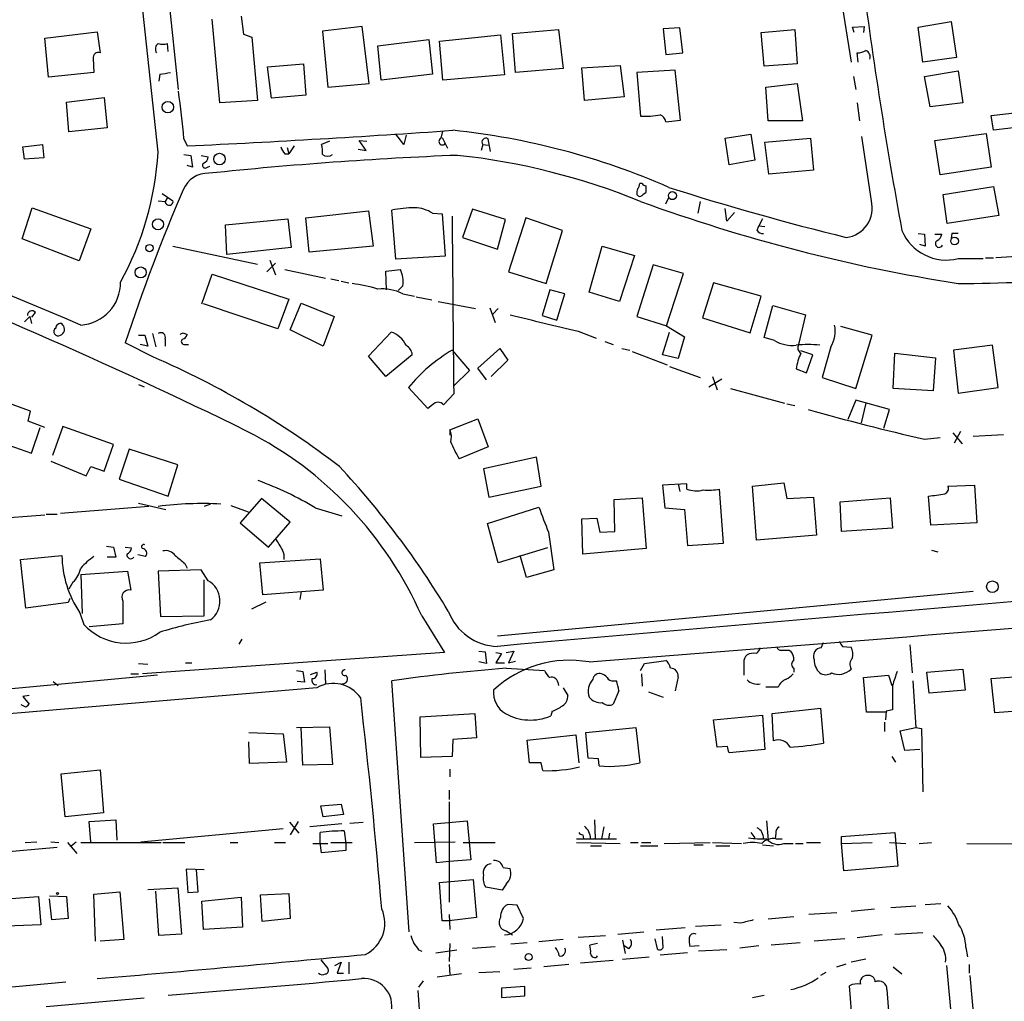
# Model space of a CAD drawing. Extents: x 2 to 969, y 4 to 899.
# Drawn here: x 120 to 227, y 460 to 566 of the extents above; entities that cross this region are included whole.
import ezdxf

# ---------------------------------------------------------------- set-up
doc = ezdxf.new("R2010")
doc.units = 0
doc.header["$MEASUREMENT"] = 0
doc.layers.add('MAIN', color=5, linetype='CONTINUOUS')

msp = doc.modelspace()

# ---------------------------------------------------------------- linework, layer by layer
at = {"layer": 'MAIN'}
for p, q in [((135.128, 551.6033), (131.826, 582.0833)), ((137.3293, 558.3766), (134.7893, 582.5066)), ((206.9253, 582.0833), (210.1427, 561.34)), ((144.1027, 566.3353), (144.3567, 564.388)), ((141.8167, 556.9373), (140.97, 565.9966)), ((157.226, 565.2346), (152.908, 564.7266)), ((157.988, 559.054), (157.226, 565.2346)), ((191.6007, 565.0653), (189.8227, 564.9806)), ((189.8227, 564.9806), (190.0767, 562.1866)), ((191.9393, 562.356), (191.6007, 565.0653)), ((210.312, 565.15), (211.582, 565.2346)), ((210.4813, 564.5573), (210.312, 565.15)), ((211.582, 565.2346), (211.4973, 564.5573)), ((217.424, 565.15), (220.98, 565.7426)), ((217.932, 561.34), (217.424, 565.15)), ((220.98, 565.7426), (221.5727, 561.848)), ((122.8513, 563.9646), (128.524, 564.642)), ((123.2747, 559.7313), (122.8513, 563.9646)), ((128.524, 564.642), (128.8627, 562.356)), ((144.3567, 564.388), (145.288, 564.0493)), ((145.288, 564.0493), (145.8807, 557.1913)), ((152.908, 564.7266), (153.5007, 558.6306)), ((165.608, 563.626), (172.212, 564.3033)), ((172.212, 564.3033), (172.6353, 559.9853)), ((173.482, 564.4726), (178.4773, 564.896)), ((173.8207, 560.2393), (173.482, 564.4726)), ((178.4773, 564.896), (178.9853, 560.6626)), ((200.406, 564.5573), (204.0467, 564.896)), ((200.7447, 560.9166), (200.406, 564.5573)), ((204.0467, 564.896), (204.3007, 561.1706)), ((136.2287, 562.5253), (136.144, 563.372)), ((158.9193, 563.118), (164.4227, 563.7953)), ((159.258, 559.3926), (158.9193, 563.118)), ((164.4227, 563.7953), (164.846, 560.07)), ((165.9467, 559.3926), (165.608, 563.626)), ((128.1007, 561.7633), (128.1853, 560.2393)), ((190.0767, 562.1866), (191.9393, 562.356)), ((210.9047, 561.34), (210.82, 562.356)), ((221.5727, 561.848), (217.932, 561.34)), ((146.9813, 560.832), (150.876, 561.1706)), ((147.4047, 557.4453), (146.9813, 560.832)), ((150.876, 561.1706), (151.13, 557.784)), ((181.0173, 560.7473), (185.166, 561.0013)), ((181.2713, 557.1913), (181.0173, 560.7473)), ((185.166, 561.0013), (185.5893, 557.6146)), ((204.3007, 561.1706), (200.7447, 560.9166)), ((128.1853, 560.2393), (123.2747, 559.7313)), ((135.2973, 560.07), (135.2127, 559.308)), ((164.846, 560.07), (159.258, 559.3926)), ((172.6353, 559.9853), (165.9467, 559.3926)), ((178.9853, 560.6626), (173.8207, 560.2393)), ((191.0927, 560.4933), (186.944, 560.2393)), ((186.944, 560.2393), (187.3673, 555.498)), ((191.6853, 555.0746), (191.0927, 560.4933)), ((210.3967, 559.816), (210.6507, 558.3766)), ((218.1013, 559.816), (221.742, 560.4086)), ((218.694, 556.514), (218.1013, 559.816)), ((221.742, 560.4086), (222.25, 556.9373)), ((153.5007, 558.6306), (157.988, 559.054)), ((200.914, 558.6306), (204.3007, 559.054)), ((201.168, 554.99), (200.914, 558.6306)), ((204.3007, 559.054), (204.8933, 554.99)), ((125.222, 557.022), (129.286, 557.53)), ((129.286, 557.53), (129.6247, 554.228)), ((151.13, 557.784), (147.4047, 557.4453)), ((185.5893, 557.6146), (181.2713, 557.1913)), ((125.476, 553.8046), (125.222, 557.022)), ((145.8807, 557.1913), (141.8167, 556.9373)), ((210.82, 556.9373), (211.074, 554.99)), ((222.25, 556.9373), (218.694, 556.514)), ((225.298, 555.5826), (228.1767, 555.9213)), ((225.552, 553.974), (225.298, 555.5826)), ((190.0767, 554.9053), (191.6853, 555.0746)), ((204.8933, 554.99), (201.168, 554.99)), ((228.346, 554.3126), (225.552, 553.974)), ((129.6247, 554.228), (125.476, 553.8046)), ((161.7133, 552.45), (160.8667, 553.5506)), ((161.9673, 553.466), (161.7133, 552.45)), ((165.7773, 553.1273), (165.9467, 553.8893)), ((196.5113, 553.1273), (199.3053, 553.5506)), ((199.3053, 553.5506), (199.7287, 550.7566)), ((212.344, 546.354), (211.328, 553.2966)), ((219.202, 552.8733), (224.79, 553.6353)), ((224.79, 553.6353), (225.298, 549.9946)), ((120.4807, 552.196), (122.5973, 552.45)), ((120.65, 550.8413), (120.4807, 552.196)), ((122.5973, 552.45), (122.7667, 551.0106)), ((137.922, 553.0426), (138.2607, 552.2806)), ((149.86, 552.2806), (149.2673, 551.434)), ((153.67, 552.7886), (152.8233, 552.45)), ((157.6493, 551.7726), (156.8873, 552.8733)), ((156.8873, 552.8733), (157.734, 552.7886)), ((165.862, 553.212), (166.4547, 552.0266)), ((170.2647, 552.45), (170.0953, 551.7726)), ((170.2647, 552.45), (170.8573, 552.3653)), ((171.1113, 551.688), (170.8573, 553.0426)), ((196.9347, 550.2486), (196.5113, 553.1273)), ((200.8293, 552.704), (205.74, 553.1273)), ((201.2527, 549.2326), (200.8293, 552.704)), ((205.74, 553.1273), (206.0787, 549.656)), ((219.7947, 549.148), (219.202, 552.8733)), ((137.922, 551.3493), (138.684, 551.2646)), ((138.684, 551.2646), (138.8533, 549.9946)), ((139.7847, 551.2646), (140.5467, 551.0953)), ((148.844, 551.434), (149.2673, 551.434)), ((149.098, 552.1113), (149.2673, 551.434)), ((156.8027, 551.942), (157.6493, 551.7726)), ((122.7667, 551.0106), (120.65, 550.8413)), ((138.8533, 549.9946), (138.2607, 550.164)), ((140.462, 549.9946), (140.716, 550.0793)), ((199.7287, 550.7566), (196.9347, 550.2486)), ((206.0787, 549.656), (201.2527, 549.2326)), ((225.298, 549.9946), (219.7947, 549.148)), ((187.5367, 548.2166), (187.2827, 548.2166)), ((135.5513, 547.116), (136.7367, 546.354)), ((186.944, 547.0313), (187.1133, 546.862)), ((187.6213, 547.0313), (187.96, 547.2853)), ((220.1333, 547.0313), (225.552, 547.878)), ((220.5567, 543.8986), (220.1333, 547.0313)), ((225.552, 547.878), (226.1447, 544.7453)), ((135.128, 546.354), (135.89, 546.2693)), ((136.144, 546.6926), (135.89, 546.2693)), ((190.0767, 546.0153), (190.4153, 546.6926)), ((193.802, 546.2693), (193.548, 544.9993)), ((120.396, 542.2053), (121.4967, 545.592)), ((121.4967, 545.592), (127.8467, 543.306)), ((151.13, 544.4913), (157.9033, 545.2533)), ((157.9033, 545.2533), (158.4113, 541.4433)), ((160.8667, 540.004), (160.4433, 545.338)), ((164.846, 544.9993), (165.862, 544.9146)), ((165.862, 544.9146), (166.2007, 540.3426)), ((169.164, 545.4226), (168.0633, 542.3746)), ((172.72, 544.322), (169.164, 545.4226)), ((196.6807, 544.1526), (196.5113, 545.5073)), ((197.5273, 545.084), (196.6807, 544.1526)), ((226.1447, 544.7453), (220.5567, 543.8986)), ((142.4093, 543.7293), (149.1827, 544.4066)), ((142.5787, 540.512), (142.4093, 543.7293)), ((149.1827, 544.4066), (149.5213, 541.274)), ((151.4687, 540.766), (151.13, 544.4913)), ((171.8733, 541.1046), (172.72, 544.322)), ((174.9213, 544.4913), (173.0587, 538.6493)), ((178.9007, 543.1366), (174.9213, 544.4913)), ((199.9827, 543.1366), (200.152, 543.6446)), ((200.5753, 544.4066), (200.152, 543.6446)), ((200.152, 543.6446), (200.8293, 543.56)), ((127.8467, 543.306), (126.5767, 539.8346)), ((177.1227, 537.3793), (178.9007, 543.1366)), ((217.424, 542.798), (218.1013, 542.7133)), ((218.1013, 542.7133), (218.186, 541.4433)), ((219.202, 542.7133), (219.964, 542.7133)), ((221.0647, 542.798), (220.98, 542.29)), ((126.5767, 539.8346), (120.396, 542.2053)), ((168.0633, 542.3746), (171.8733, 541.1046)), ((218.186, 541.4433), (217.5933, 541.6126)), ((136.7367, 541.4433), (145.8807, 539.496)), ((149.5213, 541.274), (142.5787, 540.512)), ((158.4113, 541.4433), (151.4687, 540.766)), ((181.7793, 536.448), (183.2187, 541.4433)), ((183.2187, 541.4433), (186.69, 540.4273)), ((146.8967, 538.6493), (147.828, 539.5806)), ((147.2353, 539.9193), (147.828, 538.3106)), ((166.2007, 540.3426), (160.8667, 540.004)), ((186.69, 540.4273), (185.0813, 535.432)), ((188.722, 539.4113), (186.944, 533.8233)), ((192.024, 538.48), (188.722, 539.4113)), ((221.742, 540.0886), (224.4513, 540.0886)), ((224.7053, 540.1733), (225.552, 540.1733)), ((228.6847, 540.3426), (225.806, 540.1733)), ((139.8693, 535.178), (140.97, 538.3953)), ((140.97, 538.3953), (149.2673, 535.686)), ((148.844, 538.9033), (153.2467, 537.972)), ((159.766, 538.734), (161.3747, 538.9033)), ((159.8507, 536.702), (159.766, 538.734)), ((173.0587, 538.6493), (177.1227, 537.3793)), ((190.1613, 532.8073), (192.024, 538.48)), ((153.8393, 537.8873), (154.686, 537.718)), ((154.94, 537.6333), (155.7867, 537.464)), ((195.2413, 537.464), (194.056, 533.654)), ((200.406, 536.0246), (195.2413, 537.464)), ((161.6287, 537.1253), (161.1207, 536.6173)), ((161.6287, 536.2786), (162.8987, 536.0246)), ((177.546, 536.702), (176.6993, 533.908)), ((179.1547, 536.2786), (177.546, 536.702)), ((178.308, 533.4), (179.1547, 536.2786)), ((185.0813, 535.432), (181.7793, 536.448)), ((148.082, 532.4686), (140.0387, 535.178)), ((149.2673, 535.686), (148.082, 532.4686)), ((149.4367, 532.384), (150.622, 535.2626)), ((150.622, 535.2626), (154.178, 533.8233)), ((163.068, 535.94), (164.7613, 535.6013)), ((165.4387, 535.432), (169.5027, 534.67)), ((199.2207, 532.0453), (200.406, 536.0246)), ((121.8353, 534.2466), (121.412, 533.7386)), ((171.0267, 534.7546), (171.6193, 533.146)), ((171.958, 534.67), (171.3653, 534.0773)), ((200.7447, 531.5373), (201.676, 535.0086)), ((201.676, 535.0086), (205.232, 533.9926)), ((120.65, 533.2306), (121.2427, 533.8233)), ((121.2427, 533.8233), (121.412, 533.0613)), ((124.7987, 532.892), (124.714, 533.0613)), ((154.178, 533.8233), (152.9927, 530.606)), ((176.6993, 533.908), (178.308, 533.4)), ((186.944, 533.8233), (190.1613, 532.8073)), ((194.056, 533.654), (199.2207, 532.0453)), ((205.232, 533.9926), (204.47, 530.7753)), ((134.5353, 531.9606), (134.874, 530.5213)), ((137.8373, 532.0453), (138.2607, 531.876)), ((152.9927, 530.606), (149.4367, 532.384)), ((157.9033, 529.5053), (160.3587, 532.13)), ((180.594, 532.2146), (182.5413, 531.4526)), ((189.738, 529.6746), (190.5, 532.13)), ((190.1613, 532.8073), (192.1087, 531.622)), ((212.4287, 531.7913), (209.042, 532.7226)), ((134.62, 529.4206), (131.572, 530.9446)), ((133.0113, 531.7913), (133.6887, 531.7913)), ((133.6887, 531.7913), (134.0273, 530.606)), ((135.89, 531.368), (135.89, 530.606)), ((183.4727, 531.114), (184.404, 530.7753)), ((192.1087, 531.622), (191.4313, 529.2513)), ((201.8453, 531.1986), (200.7447, 531.5373)), ((210.6507, 526.034), (212.4287, 531.7913)), ((134.0273, 530.606), (133.1807, 530.7753)), ((138.0067, 530.7753), (138.43, 530.7753)), ((166.9627, 530.1826), (168.8253, 527.9813)), ((169.7567, 528.2353), (172.1273, 530.352)), ((172.1273, 530.352), (172.974, 529.082)), ((185.3353, 530.352), (186.182, 530.1826)), ((186.436, 530.0133), (190.246, 528.574)), ((205.994, 529.6746), (204.724, 530.098)), ((207.9413, 530.5213), (207.01, 527.2193)), ((214.7147, 526.034), (214.884, 529.844)), ((214.884, 529.844), (219.2867, 529.336)), ((225.4673, 530.6906), (221.234, 530.1826)), ((221.234, 530.1826), (221.742, 525.526)), ((226.06, 526.1186), (225.4673, 530.6906)), ((159.766, 527.304), (157.9033, 529.5053)), ((162.6447, 529.6746), (159.766, 527.304)), ((172.974, 529.082), (171.196, 527.304)), ((191.4313, 529.2513), (189.738, 529.6746)), ((205.3167, 527.7273), (205.994, 529.6746)), ((219.2867, 529.336), (219.0327, 525.78)), ((168.8253, 527.9813), (167.132, 526.288)), ((170.688, 526.9653), (169.7567, 528.2353)), ((190.5, 528.4046), (193.802, 527.2193)), ((204.216, 528.1506), (205.3167, 527.7273)), ((194.7333, 526.2033), (196.1727, 527.05)), ((195.1567, 527.304), (195.6647, 525.8646)), ((207.01, 527.2193), (210.6507, 526.034)), ((133.0113, 526.4573), (133.604, 526.2033)), ((164.338, 523.8326), (162.2213, 526.1186)), ((197.104, 526.034), (202.946, 524.4253)), ((219.0327, 525.78), (214.7147, 526.034)), ((221.742, 525.526), (226.06, 526.1186)), ((121.3273, 523.5786), (118.0253, 524.764)), ((167.132, 525.4413), (166.0313, 524.256)), ((210.6507, 524.764), (209.804, 522.6473)), ((214.2913, 523.748), (210.6507, 524.764)), ((121.0733, 522.478), (121.3273, 523.5786)), ((164.846, 524.256), (164.338, 523.8326)), ((203.2, 524.3406), (204.0467, 524.1713)), ((211.7513, 524.4253), (211.2433, 522.3086)), ((213.6987, 521.716), (214.2913, 523.748)), ((122.8513, 521.8006), (121.0733, 522.478)), ((166.7087, 521.5466), (169.7567, 522.732)), ((169.7567, 522.732), (170.8573, 519.684)), ((121.412, 519.0066), (122.3433, 521.8006)), ((124.7987, 521.8853), (123.698, 518.7526)), ((130.302, 519.938), (124.7987, 521.8853)), ((166.7087, 521.5466), (166.7087, 520.954)), ((221.996, 521.3773), (221.3187, 520.1073)), ((116.586, 520.7), (121.412, 519.0066)), ((218.1013, 520.5306), (219.7947, 520.7)), ((221.1493, 521.208), (222.1653, 520.0226)), ((223.3507, 520.8693), (226.6527, 521.0386)), ((129.286, 517.0593), (130.302, 519.938)), ((131.9953, 519.43), (130.8947, 516.2126)), ((137.2447, 517.7366), (131.9953, 519.43)), ((170.8573, 519.684), (167.7247, 518.414)), ((123.5287, 518.16), (127.3387, 516.5513)), ((176.1067, 518.5833), (170.3493, 517.3133)), ((176.6147, 515.4506), (176.1067, 518.5833)), ((127.3387, 516.5513), (127.8467, 517.5673)), ((127.8467, 517.5673), (129.286, 517.0593)), ((136.2287, 514.35), (137.2447, 517.7366)), ((170.3493, 517.3133), (170.942, 514.2653)), ((130.8947, 516.2126), (136.2287, 514.35)), ((170.942, 514.2653), (176.6147, 515.4506)), ((192.3627, 515.7046), (189.738, 515.5353)), ((189.738, 515.5353), (189.992, 513.08)), ((191.4313, 515.7046), (191.6007, 514.858)), ((192.3627, 515.112), (192.3627, 515.7046)), ((196.342, 509.27), (195.9187, 515.112)), ((199.4747, 515.4506), (202.8613, 515.7893)), ((199.898, 509.6086), (199.4747, 515.4506)), ((202.8613, 515.7893), (203.2, 514.096)), ((220.6413, 515.4506), (223.52, 515.5353)), ((223.52, 515.5353), (223.774, 511.4713)), ((146.304, 514.096), (144.018, 511.4713)), ((149.4367, 511.556), (146.304, 514.096)), ((184.4887, 514.0113), (187.5367, 514.1806)), ((184.5733, 510.54), (184.4887, 514.0113)), ((187.5367, 514.1806), (187.96, 508.6773)), ((203.2, 514.096), (206.0787, 514.2653)), ((206.0787, 514.2653), (206.4173, 510.1166)), ((208.9573, 513.7573), (214.376, 514.1806)), ((214.376, 514.1806), (214.63, 510.8786)), ((218.7787, 511.2173), (218.5247, 514.35)), ((134.112, 513.2493), (124.5447, 512.4873)), ((133.0113, 513.588), (135.9747, 512.9106)), ((140.8007, 513.5033), (140.1233, 513.2493)), ((143.002, 513.334), (144.8647, 512.6566)), ((152.146, 513.08), (155.0247, 512.2333)), ((170.7727, 511.3866), (176.3607, 513.1646)), ((189.992, 513.08), (192.1087, 512.9106)), ((192.1087, 512.9106), (192.4473, 509.016)), ((209.1267, 510.54), (208.9573, 513.7573)), ((119.0413, 512.064), (122.8513, 512.318)), ((123.0207, 512.4026), (124.206, 512.4026)), ((181.0173, 511.8946), (182.626, 511.9793)), ((181.102, 508.0846), (181.0173, 511.8946)), ((182.626, 511.9793), (182.9647, 510.4553)), ((144.018, 511.4713), (147.066, 508.8466)), ((147.066, 508.8466), (149.4367, 511.556)), ((171.958, 507.1533), (170.7727, 511.3866)), ((214.63, 510.8786), (209.1267, 510.54)), ((223.774, 511.4713), (218.7787, 511.2173)), ((177.3767, 510.4553), (177.9693, 506.3913)), ((182.9647, 510.4553), (184.5733, 510.54)), ((206.4173, 510.1166), (199.898, 509.6086)), ((129.54, 508.9313), (130.302, 508.8466)), ((130.302, 508.8466), (130.556, 507.746)), ((131.572, 508.8466), (132.2493, 508.762)), ((177.292, 508.762), (171.958, 507.1533)), ((187.96, 508.6773), (181.102, 508.0846)), ((192.4473, 509.016), (196.342, 509.27)), ((218.8633, 508.508), (219.5407, 508.3386)), ((120.2267, 507.492), (124.714, 507.9153)), ((120.8193, 502.2426), (120.2267, 507.492)), ((130.556, 507.746), (129.6247, 507.746)), ((133.7733, 507.8306), (132.9267, 508)), ((146.1347, 507.1533), (152.654, 507.5766)), ((152.654, 507.5766), (152.9927, 504.19)), ((175.006, 505.5446), (174.3287, 507.9153)), ((139.7847, 506.3913), (135.128, 506.222)), ((138.0067, 507.0686), (138.2607, 506.5606)), ((140.5467, 505.206), (139.7847, 506.3913)), ((146.4733, 503.682), (146.1347, 507.1533)), ((177.9693, 506.3913), (175.006, 505.5446)), ((126.746, 505.8833), (131.826, 506.222)), ((126.746, 505.8833), (126.9153, 501.65)), ((131.826, 506.222), (132.1647, 504.19)), ((135.128, 506.222), (135.382, 501.3113)), ((140.1233, 501.396), (140.1233, 505.2906)), ((125.8993, 505.0366), (125.476, 504.2746)), ((125.5607, 503.2586), (125.3913, 502.8353)), ((152.9927, 504.19), (146.4733, 503.682)), ((150.622, 504.0206), (150.4527, 503.174)), ((223.3507, 504.0206), (171.8733, 499.1946)), ((125.3913, 502.8353), (120.8193, 502.2426)), ((131.318, 503.0046), (131.318, 500.5493)), ((145.288, 502.158), (146.812, 502.92)), ((126.6613, 501.7346), (127.0847, 500.4646)), ((135.382, 501.3113), (140.1233, 501.396)), ((163.6607, 501.396), (166.116, 497.4166)), ((131.318, 500.5493), (127.6773, 500.2106)), ((144.1873, 498.856), (143.8487, 498.348)), ((206.9253, 497.9246), (207.1793, 498.5173)), ((209.2113, 498.094), (210.1427, 498.0093)), ((216.4927, 498.2633), (216.7467, 495.2153)), ((166.116, 497.4166), (133.4347, 495.1306)), ((169.8413, 497.586), (170.5187, 497.5013)), ((170.5187, 497.5013), (170.688, 496.2313)), ((171.704, 497.4166), (172.2967, 497.332)), ((172.2967, 497.332), (171.704, 496.316)), ((172.8047, 497.4166), (173.6513, 497.586)), ((173.6513, 497.586), (173.0587, 496.316)), ((203.454, 497.6706), (203.6233, 497.586)), ((133.0113, 496.2313), (134.0273, 496.1466)), ((138.0913, 496.316), (138.7687, 496.316)), ((170.688, 496.2313), (169.8413, 496.4006)), ((171.704, 496.316), (172.6353, 496.316)), ((172.8047, 495.7233), (176.9533, 495.4693)), ((173.0587, 496.316), (173.8207, 496.4853)), ((187.3673, 495.4693), (187.7907, 496.2313)), ((187.7907, 496.2313), (190.0767, 496.57)), ((198.5433, 496.316), (198.5433, 494.9613)), ((203.962, 495.7233), (203.962, 495.3)), ((135.0433, 494.9613), (109.474, 492.5906)), ((132.1647, 495.1306), (133.0113, 495.1306)), ((150.114, 495.4693), (150.7913, 495.3846)), ((150.7913, 495.3846), (150.9607, 494.1993)), ((151.638, 495.046), (152.3153, 495.3)), ((153.162, 495.554), (153.2467, 494.03)), ((187.452, 495.1306), (187.5367, 493.776)), ((191.4313, 494.792), (191.0927, 493.268)), ((211.4973, 494.7073), (214.2067, 494.9613)), ((211.836, 490.982), (211.4973, 494.7073)), ((214.2067, 494.9613), (214.5453, 493.8606)), ((218.3553, 495.3), (222.25, 495.6386)), ((218.6093, 493.014), (218.3553, 495.3)), ((222.25, 495.6386), (222.504, 493.3526)), ((225.298, 494.6226), (228.7693, 494.8766)), ((225.7213, 490.8973), (225.298, 494.6226)), ((152.3153, 493.6066), (55.7107, 485.394)), ((123.7827, 494.284), (124.2907, 493.8606)), ((150.9607, 494.1993), (150.1987, 494.284)), ((162.306, 467.1906), (160.4433, 494.3686)), ((178.3927, 494.1993), (178.4773, 493.8606)), ((178.9853, 493.6066), (179.4933, 492.76)), ((184.404, 494.3686), (184.7427, 494.3686)), ((202.2687, 493.6913), (200.914, 493.6913)), ((214.63, 493.8606), (214.63, 491.236)), ((216.8313, 494.3686), (217.17, 489.2886)), ((121.158, 492.76), (120.4807, 492.6753)), ((120.4807, 492.6753), (121.158, 491.8286)), ((184.9967, 493.268), (184.404, 491.8286)), ((188.214, 493.1833), (189.8227, 492.5906)), ((222.504, 493.3526), (218.6093, 493.014)), ((120.8193, 491.49), (120.3113, 491.744)), ((201.5913, 490.8126), (206.8407, 491.4053)), ((206.8407, 491.4053), (207.1793, 487.5953)), ((163.4913, 490.474), (169.418, 490.8126)), ((163.576, 486.0713), (163.4913, 490.474)), ((169.418, 490.8126), (169.5873, 488.188)), ((177.8, 491.0666), (177.6307, 490.5586)), ((195.2413, 490.1353), (200.5753, 490.6433)), ((200.5753, 490.6433), (200.8293, 486.918)), ((201.7607, 487.8493), (201.5913, 490.8126)), ((213.868, 490.982), (211.836, 490.982)), ((213.9527, 491.0666), (213.868, 490.1353)), ((229.108, 491.1513), (225.7213, 490.8973)), ((150.114, 489.2886), (153.67, 489.3733)), ((150.7913, 485.2246), (150.622, 489.2886)), ((153.67, 489.3733), (154.0087, 485.3093)), ((181.4407, 488.7806), (186.8593, 489.2886)), ((186.8593, 489.2886), (187.2827, 485.4786)), ((195.6647, 487.172), (195.2413, 490.1353)), ((213.7833, 489.8813), (213.7833, 488.8653)), ((215.4767, 488.95), (217.17, 489.2886)), ((217.17, 489.2886), (217.7627, 489.204)), ((144.9493, 488.7806), (148.6747, 488.6113)), ((148.6747, 488.6113), (149.0133, 485.5633)), ((175.0907, 487.934), (180.34, 488.5266)), ((180.34, 488.5266), (180.6787, 485.4786)), ((181.6947, 485.9866), (181.4407, 488.7806)), ((215.9847, 486.8333), (215.4767, 488.95)), ((217.7627, 489.204), (217.932, 482.346)), ((145.034, 485.394), (144.9493, 487.7646)), ((167.0473, 488.0186), (166.9627, 486.156)), ((169.5873, 488.188), (167.0473, 488.0186)), ((175.3447, 485.4786), (175.0907, 487.934)), ((196.7653, 487.2566), (195.6647, 487.172)), ((166.9627, 486.156), (163.576, 486.0713)), ((200.8293, 486.918), (196.9347, 486.5793)), ((214.5453, 486.156), (214.9687, 485.5633)), ((217.5933, 486.918), (215.9847, 486.8333)), ((149.0133, 485.5633), (145.034, 485.394)), ((154.0087, 485.3093), (150.7913, 485.2246)), ((176.6147, 485.4786), (175.3447, 485.4786)), ((176.784, 484.632), (176.6147, 485.4786)), ((182.7953, 485.902), (181.6947, 485.9866)), ((182.88, 485.14), (182.7953, 485.902)), ((124.6293, 484.2933), (128.8627, 484.7166)), ((125.0527, 479.6366), (124.6293, 484.2933)), ((128.8627, 484.7166), (129.2013, 480.06)), ((166.7087, 484.8013), (166.7087, 483.9546)), ((166.624, 482.5153), (166.624, 481.4993)), ((152.7387, 480.822), (154.94, 480.9913)), ((152.9927, 479.6366), (152.7387, 480.822)), ((154.94, 480.9913), (155.194, 479.8906)), ((166.624, 481.2453), (166.624, 470.408)), ((129.2013, 480.06), (125.0527, 479.6366)), ((155.194, 479.8906), (152.9927, 479.6366)), ((127.6773, 479.1286), (130.556, 479.298)), ((127.8467, 476.9273), (127.6773, 479.1286)), ((130.556, 479.298), (130.6407, 477.0966)), ((149.352, 479.044), (150.368, 477.8586)), ((150.2833, 479.1286), (149.4367, 477.6893)), ((155.0247, 478.8746), (151.5533, 478.536)), ((155.8713, 478.9593), (157.3107, 479.044)), ((164.9307, 478.8746), (168.5713, 479.2133)), ((165.2693, 474.6413), (164.9307, 478.8746)), ((168.5713, 479.2133), (168.9947, 474.98)), ((182.372, 479.298), (182.4567, 477.266)), ((200.9987, 479.2133), (201.168, 477.0966)), ((133.2653, 476.9273), (148.6747, 478.3666)), ((152.654, 476.8426), (152.654, 477.9433)), ((155.2787, 478.1126), (155.448, 476.758)), ((181.102, 477.6893), (181.1867, 477.266)), ((183.388, 478.536), (183.134, 477.266)), ((183.9807, 477.8586), (183.896, 477.266)), ((199.3053, 477.9433), (199.7287, 477.3506)), ((202.0147, 477.8586), (201.93, 477.266)), ((209.1267, 477.52), (214.884, 477.9433)), ((214.884, 477.9433), (215.2227, 474.3026)), ((120.7347, 476.8426), (122.0047, 476.9273)), ((123.5287, 476.9273), (124.3753, 476.8426)), ((125.3067, 476.8426), (126.3227, 475.6573)), ((125.73, 476.504), (126.238, 476.9273)), ((126.746, 476.8426), (135.4667, 476.8426)), ((135.636, 476.8426), (138.0067, 476.8426)), ((142.9173, 476.8426), (143.764, 476.8426)), ((147.7433, 476.8426), (148.9287, 476.8426)), ((151.892, 476.758), (153.5007, 476.758)), ((152.8233, 475.742), (152.654, 476.8426)), ((153.8393, 476.8426), (156.1253, 476.8426)), ((155.448, 476.758), (155.448, 475.996)), ((162.8987, 476.8426), (167.3013, 476.9273)), ((168.148, 476.8426), (171.6193, 476.8426)), ((180.4247, 477.266), (184.7427, 477.266)), ((180.4247, 476.8426), (185.166, 476.758)), ((181.9487, 476.504), (183.134, 476.504)), ((186.2667, 476.8426), (187.1133, 476.8426)), ((187.3673, 476.504), (189.23, 476.504)), ((187.452, 476.8426), (188.468, 476.8426)), ((189.9073, 476.758), (194.9027, 476.8426)), ((193.1247, 476.5886), (194.1407, 476.5886)), ((195.1567, 476.8426), (198.2893, 476.758)), ((195.4953, 476.504), (197.0193, 476.504)), ((200.5753, 476.5886), (201.7607, 476.504)), ((202.0147, 477.266), (202.692, 477.266)), ((202.8613, 476.758), (203.8773, 476.758)), ((204.1313, 476.758), (204.978, 476.758)), ((205.3167, 476.8426), (206.8407, 476.8426)), ((209.1267, 476.758), (209.1267, 477.52)), ((209.1267, 476.758), (212.4287, 476.8426)), ((209.3807, 473.7946), (209.1267, 476.758)), ((214.2913, 476.8426), (216.0693, 476.758)), ((217.5087, 476.758), (218.8633, 476.8426)), ((222.6733, 476.758), (235.2887, 476.6733)), ((112.6913, 475.3186), (124.206, 476.3346)), ((155.448, 475.996), (152.8233, 475.742)), ((166.624, 474.8106), (165.2693, 474.6413)), ((168.9947, 474.98), (166.624, 474.8106)), ((140.1233, 473.8793), (138.176, 473.964)), ((138.176, 473.964), (138.3453, 471.424)), ((139.446, 471.5086), (139.2767, 473.8793)), ((172.466, 474.1333), (173.228, 474.0486)), ((215.2227, 474.3026), (209.3807, 473.7946)), ((165.608, 472.5246), (169.2487, 472.8633)), ((165.862, 468.376), (165.608, 472.5246)), ((169.2487, 472.8633), (169.5873, 468.7146)), ((172.8047, 472.3553), (172.3813, 471.678)), ((128.1853, 471.2546), (130.9793, 471.5086)), ((128.3547, 466.1746), (128.1853, 471.2546)), ((130.9793, 471.5086), (131.4027, 466.344)), ((134.0273, 471.7626), (137.2447, 471.932)), ((135.2127, 466.7673), (134.874, 471.5933)), ((137.2447, 471.932), (137.668, 466.9366)), ((138.3453, 471.424), (139.446, 471.5086)), ((146.2193, 471.17), (149.2673, 471.3393)), ((146.3887, 468.2913), (146.2193, 471.17)), ((149.2673, 471.3393), (149.4367, 468.63)), ((172.3813, 471.678), (170.6033, 472.0166)), ((116.2473, 470.5773), (122.174, 471.0006)), ((122.174, 471.0006), (122.428, 467.9526)), ((123.3593, 471.0853), (125.222, 471.0006)), ((123.6133, 468.4606), (123.3593, 470.7466)), ((125.222, 471.0006), (125.3913, 468.63)), ((139.8693, 470.4926), (144.1027, 470.916)), ((140.0387, 467.4446), (139.8693, 470.4926)), ((144.1027, 470.916), (144.272, 467.6986)), ((173.99, 470.0693), (172.974, 470.154)), ((218.186, 470.154), (219.8793, 470.2386)), ((166.624, 469.0533), (166.7087, 467.4446)), ((174.6673, 468.63), (173.99, 470.0693)), ((208.6187, 469.2226), (205.5707, 469.0533)), ((212.6827, 469.646), (210.1427, 469.392)), ((214.4607, 469.8153), (217.17, 469.9846)), ((125.3913, 468.63), (123.6133, 468.4606)), ((149.4367, 468.63), (146.3887, 468.2913)), ((166.624, 468.376), (165.862, 468.376)), ((169.5873, 468.7146), (166.624, 468.376)), ((198.2047, 468.122), (197.4427, 468.2066)), ((203.962, 468.7993), (201.168, 468.5453)), ((122.428, 467.9526), (116.2473, 467.6986)), ((137.668, 466.9366), (135.2127, 466.7673)), ((144.272, 467.6986), (140.0387, 467.4446)), ((172.8047, 467.2753), (173.482, 466.852)), ((184.912, 466.9366), (187.706, 467.1906)), ((192.1933, 467.614), (189.0607, 467.36)), ((193.294, 467.7833), (196.088, 467.9526)), ((214.884, 466.9366), (217.932, 467.106)), ((131.4027, 466.344), (128.8627, 466.1746)), ((166.7087, 465.9206), (166.624, 463.9733)), ((175.0907, 466.0053), (173.3127, 465.836)), ((178.9853, 466.344), (176.3607, 466.09)), ((180.594, 466.598), (183.5573, 466.7673)), ((182.7107, 465.9206), (181.864, 465.7513)), ((185.42, 466.2593), (185.674, 464.82)), ((188.8913, 466.4286), (189.1453, 465.328)), ((189.8227, 465.4973), (189.738, 466.6826)), ((204.6393, 466.0053), (201.5067, 465.7513)), ((209.4653, 466.4286), (206.1633, 466.1746)), ((213.5293, 466.852), (210.82, 466.5133)), ((163.322, 465.2433), (163.6607, 465.074)), ((165.1847, 464.9046), (167.4707, 465.2433)), ((169.164, 465.4126), (171.6193, 465.582)), ((186.0973, 465.328), (185.5893, 465.6666)), ((192.4473, 464.9046), (189.484, 464.6506)), ((193.7173, 465.6666), (192.7013, 465.582)), ((196.6807, 465.2433), (193.6327, 465.074)), ((200.152, 465.6666), (198.12, 465.4126)), ((222.5887, 465.4973), (222.758, 464.4813)), ((152.7387, 464.1426), (153.5007, 463.2113)), ((154.2627, 463.55), (154.94, 463.8886)), ((154.94, 463.8886), (154.5167, 462.7033)), ((155.7867, 463.8886), (155.7867, 462.6186)), ((184.404, 464.058), (180.848, 463.804)), ((185.42, 464.2273), (188.2987, 464.4813)), ((208.6187, 463.3806), (209.6347, 463.7193)), ((211.7513, 464.2273), (210.1427, 463.8886)), ((154.5167, 462.7033), (155.194, 462.7033)), ((166.624, 463.6346), (166.7087, 462.534)), ((169.8413, 462.788), (172.1273, 462.8726)), ((173.6513, 463.1266), (175.514, 463.296)), ((179.578, 463.6346), (176.8687, 463.3806)), ((207.4333, 462.788), (206.8407, 462.4493)), ((214.7147, 463.3806), (215.646, 462.6186)), ((220.472, 463.55), (221.6573, 451.104)), ((222.9273, 463.6346), (222.9273, 462.7033)), ((69.7653, 456.5226), (125.1373, 461.772)), ((163.83, 461.8566), (163.322, 461.1793)), ((167.9787, 462.6186), (165.354, 462.28)), ((223.012, 462.4493), (224.282, 447.9713)), ((163.2373, 460.8406), (165.0153, 437.134)), ((174.8367, 461.264), (172.2967, 461.0946)), ((172.2967, 461.0946), (172.2967, 460.0786)), ((174.8367, 460.248), (174.8367, 461.264)), ((210.3967, 456.0993), (209.9733, 461.3486)), ((214.0373, 460.9253), (214.376, 456.3533)), ((133.604, 459.994), (123.0207, 459.0626)), ((172.2967, 460.0786), (174.8367, 460.248)), ((199.4747, 460.0786), (200.7447, 460.3326))]:
    msp.add_line(p, q, dxfattribs=at)
for centre, radius in [((136.1837, 556.4795), 0.6271), ((141.7759, 550.8646), 0.6231), ((190.8035, 546.9013), 0.4361), ((135.1187, 543.801), 0.5987), ((134.1966, 541.2256), 0.3961), ((221.3549, 541.9883), 0.4147), ((133.2457, 538.5842), 0.598), ((225.4471, 504.5515), 0.6265), ((124.2271, 471.3393), 0.1058), ((175.2379, 464.4445), 0.3806)]:
    msp.add_circle(centre, radius, dxfattribs=at)
for centre, radius, start, end in [((723.3172, 636.4944), 516.1838, 187.3093, 190.419946), ((135.5694, 562.7763), 0.7414, 126.537595, 214.536784), ((135.636, 564.8531), 1.5658, 251.068631, 288.931369), ((128.6299, 561.8692), 0.5396, 64.441701, 191.316179), ((210.7059, 564.6088), 2.2557, 272.899444, 297.610188), ((211.5134, 561.9399), 0.7111, 338.439497, 70.454037), ((133.8253, 574.611), 14.6153, 275.780418, 280.475958), ((66.1743, 547.4252), 71.9673, 4.476772, 8.616466), ((187.749, 564.042), 8.5525, 267.442033, 281.704481), ((189.1079, 554.7633), 0.9791, 8.338642, 67.410744), ((-257.5208, -372.5887), 983.6444, 67.0046623, 70.5027896), ((73.0039, 1907.1226), 1356.4127, 272.7575555, 273.9756458), ((158.9452, 476.0765), 78.3177, 66.307619, 84.062031), ((150.0461, 552.6004), 1.675, 193.971531, 224.136456), ((149.5634, 551.6455), 3.3577, 354.939051, 13.862835), ((165.9044, 552.7705), 0.3787, 109.607016, 321.474861), ((170.6099, 552.6974), 0.4247, 54.371362, 215.628638), ((102.0459, 553.5543), 33.1396, 331.119907, 356.62492), ((183.7606, 140.1008), 411.483, 92.257044, 96.016467), ((153.4584, 552.1111), 0.9398, 234.151914, 305.843145), ((159.6784, 478.2378), 73.4504, 67.853619, 83.843699), ((140.2334, 550.1894), 0.3003, 130.421237, 319.56424), ((139.7362, 551.1741), 0.8143, 291.805329, 354.446932), ((140.4855, 546.4621), 2.8589, 87.076746, 157.865137), ((186.3257, 548.276), 0.9588, 317.155503, 356.448267), ((188.0027, 548.5135), 0.5526, 212.502209, 265.567893), ((18.66, 547.624), 169.3003, 359.885375, 0.114591), ((325.5893, 467.1738), 204.2289, 156.827104, 161.805022), ((188.1731, 547.1581), 1.2356, 157.848128, 185.890077), ((187.2827, 547.2005), 0.3785, 243.414641, 333.448488), ((281.4372, 833.842), 300.1814, 252.348711, 256.160844), ((136.3166, 546.2791), 0.4267, 181.315987, 10.109094), ((250.6036, 719.8806), 184.7694, 249.986318, 261.013405), ((209.2433, 545.5531), 3.2025, 277.020053, 14.482756), ((163.356, 529.1767), 16.4217, 91.595742, 100.216562), ((162.7651, 541.6578), 3.9365, 58.08765, 88.055062), ((4971.8909, 577.3761), 4805.0396, 180.390106, 180.6192879), ((200.5754, 543.4755), 0.6828, 209.760495, 277.11773), ((220.4618, 545.1481), 5.219, 202.66969, 284.199464), ((219.1539, 542.7918), 0.8139, 291.787031, 354.465227), ((221.4033, 373.4981), 169.3002, 89.885375, 90.114591), ((-103.621, 15.4684), 563.6017, 63.848986, 68.969407), ((219.6821, 541.7), 0.405, 123.937267, 334.865147), ((158.0924, 537.5273), 3.5591, 353.514563, 22.74432), ((218.5879, 832.3319), 294.9695, 270.612674, 276.017988), ((126.4537, 537.4934), 4.6107, 273.634782, 0.685981), ((153.3172, 517.26), 20.3143, 73.992036, 82.054417), ((159.3307, 531.5016), 5.301, 64.309884, 94.451097), ((121.4582, 533.9618), 0.4726, 37.061465, 186.53701), ((124.6063, 532.4994), 0.5721, 79.149649, 174.594322), ((621.4161, 2374.6248), 1894.4127, 256.3149761, 256.5441563), ((124.3048, 532.1817), 0.4582, 125.809495, 301.57064), ((124.3415, 532.4178), 0.6586, 287.970034, 46.045652), ((135.4244, 531.5555), 0.502, 338.065049, 126.191859), ((95.338, 616.6206), 94.6529, 296.450487, 296.679643), ((159.4836, 529.5335), 2.74, 24.979753, 71.374608), ((205.0713, 532.257), 3.3541, 328.835562, 10.913271), ((137.9785, 531.114), 0.3399, 131.636339, 274.759442), ((137.6679, 531.9608), 0.5988, 278.140927, 351.859073), ((203.8501, 534.7687), 4.0945, 240.683485, 275.12703), ((161.29, 529.5052), 1.3653, 7.127619, 60.257721), ((176.6125, 514.1265), 18.7328, 121.006087, 140.19576), ((205.486, 521.2117), 9.5636, 82.368855, 97.631145), ((209.3376, 527.5371), 5.1582, 153.433955, 173.16927), ((205.0145, 530.4235), 0.6483, 147.133605, 243.375657), ((96.3561, 441.3168), 96.0542, 52.544704, 66.524464), ((165.4386, 523.7481), 0.7805, 40.594129, 139.401094), ((273.3671, 763.5665), 249.2404, 254.19573, 257.188926), ((126.1854, 484.8959), 40.9469, 23.763542, 62.992023), ((165.2602, 520.8123), 1.624, 340.739424, 26.882192), ((178.5333, 524.983), 12.6482, 201.845151, 211.289426), ((85.0444, 452.9257), 95.0805, 31.005798, 42.832869), ((134.1129, 483.3948), 34.7333, 58.722248, 70.047561), ((193.3946, 518.0696), 3.1325, 250.766235, 283.779385), ((194.6486, 523.0689), 8.0576, 266.386052, 279.069185), ((220.0489, 515.1965), 0.6446, 293.188086, 23.216098), ((155.9137, 958.9769), 449.0136, 278.015513, 278.244696), ((139.9119, 476.1177), 37.4385, 86.953992, 97.341338), ((854.2151, 765.818), 723.4088, 200.4416911, 200.6708667), ((465.7087, 699.6428), 370.2658, 210.849162, 211.078345), ((131.4389, 508.8406), 0.8142, 291.80141, 354.460259), ((133.5919, 508.8708), 0.2494, 67.157429, 230.909486), ((133.3923, 508.1693), 0.5098, 318.363661, 85.228891), ((147.1508, 507.7461), 1.6284, 351.022983, 27.896356), ((135.8742, 508.0343), 11.1608, 180.610916, 214.363977), ((132.545, 501.4392), 7.7367, 124.29867, 138.550594), ((132.1646, 508.0105), 0.4297, 170.0708, 322.012759), ((135.9381, 507.1686), 1.2906, 35.351367, 103.537695), ((349.1838, 761.504), 330.6556, 230.078726, 230.307898), ((124.1639, 506.998), 2.6189, 311.501636, 350.385537), ((132.0006, 503.4121), 0.795, 78.087958, 210.836447), ((139.2932, 503.0065), 2.5317, 306.545357, 60.321087), ((1926.2084, -19416.3191), 19991.5367, 94.8052199, 95.0344028), ((-1263.1927, 18850.8647), 18411.2546, 274.50137859, 274.7305614), ((172.016, 503.9326), 5.8403, 200.324909, 268.599925), ((131.6668, 504.657), 6.2106, 222.457006, 305.772005), ((150.3971, 450.1281), 51.7422, 100.688284, 106.967405), ((199.2212, 498.2629), 1.1509, 306.018589, 342.906421), ((202.5398, 498.1196), 0.4541, 194.057665, 278.549485), ((206.9374, 497.0537), 0.8709, 90.795998, 207.274114), ((336.0419, 582.9979), 152.6259, 213.57026, 213.799443), ((208.449, 497.1626), 1.8935, 349.698943, 26.560992), ((199.5288, 496.4128), 0.9902, 130.782042, 185.60984), ((199.6442, 495.7225), 1.6294, 81.03889, 117.890873), ((203.0307, 709.3204), 211.6502, 269.885381, 270.114592), ((202.5869, 496.676), 1.3792, 355.592055, 41.284406), ((211.0053, 496.1202), 0.9879, 134.569398, 209.175151), ((189.1627, 289.3844), 206.9863, 94.532777, 97.975535), ((179.6515, 484.585), 12.0056, 79.791367, 133.089285), ((189.4837, 495.6385), 1.1042, 4.404277, 57.518859), ((190.6066, 494.8928), 0.8308, 353.031515, 91.51052), ((204.1878, 496.1466), 0.4798, 118.071082, 241.923298), ((208.0592, 496.5936), 1.8969, 178.157162, 226.604247), ((152.2306, 494.411), 0.4732, 153.440363, 280.308095), ((151.8556, 495.1155), 0.4953, 264.40337, 21.867995), ((155.3316, 495.2471), 0.3085, 84.102776, 292.159978), ((155.0931, 494.5607), 0.5352, 262.655842, 48.461589), ((178.7745, 496.2743), 1.9912, 203.846208, 231.904188), ((177.7629, 494.1093), 0.6361, 8.13265, 109.936165), ((182.9334, 494.4178), 0.7405, 74.282051, 170.658517), ((182.796, 494.0307), 1.1507, 36.016391, 72.917772), ((184.3194, 495.0459), 0.6826, 209.738635, 277.119811), ((202.3113, 496.358), 1.9897, 293.83384, 321.91135), ((207.391, 496.1888), 1.1623, 236.88417, 303.11583), ((208.7785, 496.9566), 1.8969, 246.628491, 315.986803), ((595.8837, 367.6227), 401.6097, 161.45046, 161.679643), ((154.0933, 490.5031), 3.5768, 34.053937, 119.808463), ((183.7094, 493.1907), 2.0212, 138.19673, 197.271333), ((180.0174, 492.6985), 5.0118, 6.524767, 19.465337), ((199.9976, 495.588), 1.5913, 225.486301, 281.737152), ((203.666, 493.1408), 1.5018, 111.511653, 158.496845), ((-597.8386, 405.4722), 759.8959, 4.8444431, 6.5767386), ((174.0631, 493.0716), 2.6281, 173.862278, 239.266184), ((178.2795, 492.7036), 1.2151, 300.746223, 2.660372), ((183.0915, 493.7335), 1.7402, 221.055214, 274.191884), ((205.6511, 406.9719), 119.7487, 134.876984, 135.106133), ((176.7498, 494.3353), 3.4333, 287.811683, 308.791426), ((183.9384, 492.8025), 1.0795, 228.18441, 295.55143), ((175.4366, 495.7373), 5.6243, 241.117663, 292.961293), ((256.6354, 321.85), 174.5167, 103.9276, 104.156815), ((27.5485, 444.5738), 174.5169, 13.927616, 14.156831), ((202.311, 486.6216), 1.3454, 24.147552, 114.143666), ((199.9116, 534.2345), 47.2021, 274.407066, 278.857063), ((177.2701, 498.9779), 14.3541, 268.059318, 284.084842), ((183.9806, 499.6218), 14.5236, 265.653942, 283.141783), ((180.2553, 477.2658), 1.6934, 0.006767, 53.132809), ((155.5869, 452.9045), 25.21, 90.700476, 96.680852), ((181.1443, 478.2395), 0.5518, 212.463229, 265.603684), ((199.4136, 477.34), 1.2485, 356.602281, 62.882881), ((202.6922, 477.9433), 0.6827, 119.760495, 187.126057), ((199.4747, 470.6995), 6.1431, 80.480178, 99.519822), ((200.49, 488.0114), 10.7574, 262.314234, 272.710427), ((201.7666, 475.4702), 1.8128, 82.134055, 134.73405), ((202.2686, 478.2534), 1.6086, 217.866549, 291.62084), ((171.3061, 473.5659), 0.9967, 96.341461, 196.273081), ((171.5589, 473.9821), 0.9197, 9.463346, 96.800464), ((171.9586, 472.9481), 1.6445, 168.12157, 214.500807), ((171.6878, 473.5341), 1.6239, 313.455482, 18.471769), ((173.6725, 468.8628), 1.468, 118.412042, 185.794091), ((155.9028, 468.1142), 3.7655, 296.190103, 24.003584), ((216.128, 465.99), 6.0272, 19.003418, 41.511174), ((172.9523, 468.1778), 0.9144, 144.053703, 260.71175), ((172.5629, 468.9849), 2.1341, 271.944124, 350.427335), ((283.5319, 129.6416), 349.0698, 103.919658, 104.148841), ((193.1442, 466.4612), 0.5301, 63.744313, 174.359318), ((217.3398, 465.2142), 5.2565, 3.087263, 31.396135), ((374.3324, 551.0241), 227.997, 201.688003, 201.917172), ((332.4089, 592.5938), 211.6803, 216.756654, 216.985815), ((185.557, 465.9402), 0.8165, 311.430165, 29.638699), ((194.9874, 466.2592), 2.3843, 173.882192, 196.500607), ((473.4558, 677.9091), 330.6236, 219.688756, 219.917939), ((176.2564, 464.0799), 2.3563, 11.905565, 36.980293), ((178.6713, 465.1203), 0.565, 258.8452, 31.160314), ((179.5749, 465.0736), 2.3873, 353.902053, 16.491663), ((182.372, 464.82), 0.4233, 180, 323.132809), ((189.4276, 465.6385), 0.4196, 227.723556, 340.334234), ((217.8455, 464.196), 2.5603, 353.104257, 37.406089), ((-96.0755, 3109.1385), 2656.5394, 274.8499126, 275.4788135), ((152.9244, 463.1887), 0.6549, 227.828116, 299.481187), ((153.1761, 462.9996), 0.3875, 280.497939, 33.11188), ((25.3452, 1888.4047), 1432.3704, 274.4398565, 275.2794), ((157.4451, 459.1371), 2.989, 347.103802, 95.83362), ((201.7435, 469.4041), 8.6847, 282.500614, 303.895003), ((211.862, 461.7199), 0.7317, 85.398918, 196.017461), ((212.0337, 461.7227), 0.7353, 3.844658, 98.839761), ((213.1475, 460.9664), 0.8908, 357.355379, 115.264798), ((210.8201, 459.6554), 1.8931, 79.696778, 116.570465)]:
    msp.add_arc(centre, radius, start, end, dxfattribs=at)

doc.saveas('drawing.dxf')
